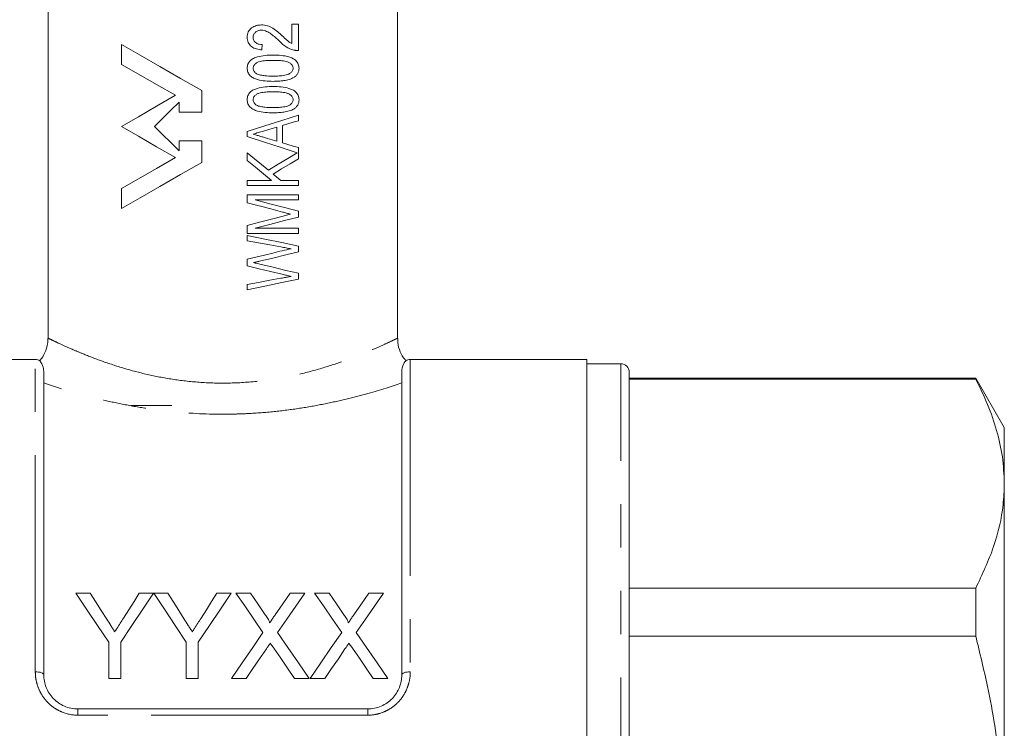
# Model space of a CAD drawing. Units: millimetres. Extents: x 162 to 245, y 96 to 258.
# Drawn here: x 179 to 208, y 199 to 220 of the extents above; entities that cross this region are included whole.
import ezdxf

# ---------------------------------------------------------------- set-up
doc = ezdxf.new("R2010")
doc.units = ezdxf.units.MM
doc.linetypes.add('PHANTOM', pattern=[12.7, 6.35, -1.27, 1.27, -1.27, 1.27, -1.27])

msp = doc.modelspace()

# ---------------------------------------------------------------- linework, layer by layer
at = {"color": 7, "linetype": 'Continuous', "lineweight": 15}
for p, q in [((179.772, 235.117), (179.772, 210.734)), ((190.022, 210.734), (190.022, 235.117)), ((186.921, 219.947), (187.114, 219.947)), ((186.921, 219.379), (186.921, 219.947)), ((187.114, 219.947), (187.114, 219.178)), ((181.927, 219.352), (181.927, 218.769)), ((186.056, 219.351), (186.037, 219.197)), ((184.286, 217.371), (184.286, 218.003)), ((183.612, 217.666), (183.612, 217.371)), ((183.612, 217.371), (184.286, 217.371)), ((187.114, 217.285), (187.114, 217.12)), ((186.479, 216.52), (186.479, 216.932)), ((186.652, 216.983), (186.652, 216.469)), ((185.614, 216.654), (185.614, 216.799)), ((184.286, 216.529), (183.612, 216.529)), ((183.612, 216.529), (183.612, 216.234)), ((184.286, 215.897), (184.286, 216.529)), ((185.614, 215.956), (185.614, 216.178)), ((187.114, 216.332), (187.114, 216.004)), ((185.614, 215.37), (186.325, 215.37)), ((185.614, 215.217), (185.614, 215.37)), ((187.114, 215.217), (185.614, 215.217)), ((186.595, 215.37), (187.114, 215.37)), ((187.114, 215.37), (187.114, 215.217)), ((181.927, 215.131), (181.927, 214.549)), ((185.614, 214.947), (187.114, 214.947)), ((185.614, 214.715), (185.614, 214.947)), ((187.114, 214.947), (187.114, 214.794)), ((187.114, 214.794), (185.845, 214.794)), ((187.114, 214.463), (187.114, 214.294)), ((185.614, 213.813), (185.614, 214.048)), ((187.114, 213.813), (185.614, 213.813)), ((185.614, 213.596), (185.614, 213.755)), ((185.845, 213.967), (187.114, 213.967)), ((187.114, 213.967), (187.114, 213.813)), ((187.114, 213.443), (187.114, 213.271)), ((185.614, 212.859), (185.614, 213.054)), ((187.114, 212.644), (187.114, 212.471)), ((185.614, 212.159), (185.614, 212.318)), ((179.397, 210.117), (174.222, 210.117)), ((195.572, 210.117), (190.397, 210.117)), ((195.572, 181.617), (195.572, 210.117)), ((196.572, 209.992), (195.572, 209.992)), ((179.647, 209.733), (179.647, 200.867)), ((190.147, 200.867), (190.147, 209.733)), ((196.822, 181.992), (196.822, 209.742)), ((206.985, 209.567), (196.822, 209.567)), ((196.822, 209.543), (206.985, 209.543)), ((207.822, 208.117), (206.985, 209.567)), ((206.985, 209.567), (206.985, 209.543)), ((183.397, 208.767), (182.197, 208.767)), ((207.822, 206.476), (207.822, 208.117)), ((207.822, 195.867), (207.822, 206.476)), ((206.985, 203.409), (196.822, 203.409)), ((206.985, 203.409), (206.985, 202.002)), ((180.589, 203.265), (181.006, 203.265)), ((182.448, 203.265), (182.865, 203.265)), ((182.87, 203.265), (183.282, 203.265)), ((184.723, 203.265), (185.141, 203.265)), ((185.28, 203.265), (185.705, 203.265)), ((186.869, 203.265), (187.3, 203.265)), ((187.588, 203.265), (188.013, 203.265)), ((189.177, 203.265), (189.607, 203.265)), ((196.822, 202.002), (206.985, 202.002)), ((181.551, 200.765), (181.551, 201.825)), ((181.903, 201.825), (181.903, 200.765)), ((183.826, 200.765), (183.826, 201.825)), ((184.179, 201.825), (184.179, 200.765)), ((181.903, 200.765), (181.551, 200.765)), ((184.179, 200.765), (183.826, 200.765)), ((185.582, 200.765), (185.152, 200.765)), ((187.428, 200.765), (187.003, 200.765)), ((187.89, 200.765), (187.46, 200.765)), ((189.735, 200.765), (189.31, 200.765)), ((180.647, 199.867), (189.147, 199.867))]:
    msp.add_line(p, q, dxfattribs=at)
at = {"color": 8, "linetype": 'PHANTOM', "lineweight": 0}
for p, q in [((179.397, 200.957), (179.397, 210.117)), ((190.397, 210.117), (190.397, 200.957)), ((196.572, 181.742), (196.572, 209.992)), ((180.647, 199.684), (180.647, 199.867)), ((189.147, 199.684), (180.647, 199.684)), ((189.147, 199.684), (189.147, 199.867))]:
    msp.add_line(p, q, dxfattribs=at)
at = {"color": 7, "linetype": 'Continuous', "lineweight": 15, "flags": 128}
for points in [[(184.286, 218.003), (183.658, 218.362), (183.049, 218.71), (182.469, 219.042), (181.927, 219.352)], [(181.927, 218.769), (182.424, 218.485), (182.954, 218.182), (183.51, 217.864)], [(183.51, 217.864), (182.954, 217.544), (182.424, 217.237), (181.927, 216.95)], [(182.895, 216.95), (183.13, 217.185), (183.369, 217.424), (183.612, 217.666)], [(185.614, 216.799), (186.128, 216.966), (186.63, 217.128), (187.114, 217.285)], [(181.927, 216.95), (182.424, 216.663), (182.954, 216.357), (183.51, 216.036)], [(183.612, 216.234), (183.369, 216.477), (183.13, 216.716), (182.895, 216.95)], [(186.479, 216.932), (186.349, 216.893), (186.218, 216.854), (186.086, 216.815)], [(187.114, 217.12), (186.962, 217.075), (186.808, 217.03), (186.652, 216.983)], [(187.082, 216.178), (186.608, 216.332), (186.117, 216.491), (185.614, 216.654)], [(186.066, 216.643), (186.205, 216.602), (186.343, 216.561), (186.479, 216.52)], [(186.652, 216.469), (186.808, 216.423), (186.962, 216.377), (187.114, 216.332)], [(185.614, 216.178), (185.822, 216.006), (186.029, 215.835), (186.235, 215.666)], [(186.235, 215.666), (186.523, 215.841), (186.806, 216.011), (187.082, 216.178)], [(183.51, 216.036), (182.954, 215.718), (182.424, 215.415), (181.927, 215.131)], [(181.927, 214.549), (182.469, 214.859), (183.049, 215.19), (183.658, 215.538), (184.286, 215.897)], [(186.325, 215.37), (186.09, 215.564), (185.853, 215.759), (185.614, 215.956)], [(187.114, 216.004), (186.871, 215.858), (186.623, 215.708), (186.37, 215.555)], [(186.37, 215.555), (186.483, 215.462), (186.595, 215.37)], [(186.648, 214.441), (186.31, 214.531), (185.964, 214.622), (185.614, 214.715)], [(185.845, 214.794), (186.279, 214.68), (186.703, 214.57), (187.114, 214.463)], [(185.614, 214.048), (185.971, 214.142), (186.322, 214.234), (186.666, 214.324)], [(187.114, 214.294), (186.703, 214.188), (186.279, 214.079), (185.845, 213.967)], [(185.614, 213.755), (186.128, 213.648), (186.63, 213.543), (187.114, 213.443)], [(186.596, 213.417), (186.274, 213.476), (185.946, 213.535), (185.614, 213.596)], [(185.614, 213.054), (185.868, 213.114), (186.12, 213.174), (186.369, 213.233)], [(187.114, 213.271), (186.743, 213.183), (186.362, 213.092), (185.971, 212.999)], [(185.987, 212.912), (186.372, 212.82), (186.749, 212.731), (187.114, 212.644)], [(186.634, 212.617), (186.3, 212.696), (185.959, 212.777), (185.614, 212.859)], [(185.614, 212.318), (185.948, 212.379), (186.278, 212.439), (186.602, 212.498)], [(187.114, 212.471), (186.63, 212.37), (186.128, 212.266), (185.614, 212.159)], [(181.551, 201.825), (181.224, 202.314), (180.903, 202.795), (180.589, 203.265)], [(181.006, 203.265), (181.166, 203.014), (181.328, 202.759), (181.491, 202.501)], [(182.865, 203.265), (182.551, 202.795), (182.23, 202.314), (181.903, 201.825)], [(181.982, 202.53), (182.139, 202.778), (182.294, 203.023), (182.448, 203.265)], [(183.826, 201.825), (183.501, 202.314), (183.182, 202.795), (182.87, 203.265)], [(183.282, 203.265), (183.442, 203.014), (183.603, 202.759), (183.767, 202.501)], [(185.141, 203.265), (184.827, 202.795), (184.506, 202.314), (184.179, 201.825)], [(184.258, 202.53), (184.415, 202.778), (184.57, 203.023), (184.723, 203.265)], [(186.076, 202.111), (185.806, 202.502), (185.541, 202.887), (185.28, 203.265)], [(185.705, 203.265), (185.922, 202.951), (186.141, 202.632)], [(186.434, 202.632), (186.653, 202.951), (186.869, 203.265)], [(187.3, 203.265), (187.039, 202.886), (186.773, 202.499), (186.504, 202.107)], [(188.384, 202.111), (188.114, 202.502), (187.849, 202.887), (187.588, 203.265)], [(188.013, 203.265), (188.229, 202.951), (188.449, 202.632)], [(188.742, 202.632), (188.961, 202.951), (189.177, 203.265)], [(189.607, 203.265), (189.346, 202.886), (189.081, 202.499), (188.811, 202.107)], [(185.152, 200.765), (185.465, 201.22), (185.773, 201.669), (186.076, 202.111)], [(186.504, 202.107), (186.807, 201.666), (187.115, 201.219), (187.428, 200.765)], [(187.46, 200.765), (187.772, 201.22), (188.08, 201.669), (188.384, 202.111)], [(188.811, 202.107), (189.115, 201.666), (189.423, 201.219), (189.735, 200.765)], [(186.174, 201.626), (185.978, 201.341), (185.781, 201.055), (185.582, 200.765)], [(187.003, 200.765), (186.798, 201.062), (186.595, 201.357), (186.394, 201.649)], [(188.481, 201.626), (188.286, 201.341), (188.089, 201.055), (187.89, 200.765)], [(189.31, 200.765), (189.106, 201.062), (188.903, 201.357), (188.702, 201.649)]]:
    msp.add_lwpolyline(points, dxfattribs=at)
at = {"color": 8, "linetype": 'PHANTOM', "lineweight": 0, "flags": 128}
for points in [[(179.397, 200.957), (179.446, 200.955), (179.493, 200.95), (179.536, 200.942), (179.574, 200.931), (179.605, 200.917), (179.628, 200.902), (179.642, 200.885), (179.647, 200.867)], [(190.147, 200.867), (190.152, 200.885), (190.166, 200.902), (190.189, 200.917), (190.22, 200.931), (190.258, 200.942), (190.301, 200.95), (190.348, 200.955), (190.397, 200.957)]]:
    msp.add_lwpolyline(points, dxfattribs=at)
at = {"color": 7, "linetype": 'Continuous', "lineweight": 15}
for centre, start, end in [((179.397, 209.867), 57.5941, 90), ((190.397, 209.867), 90, 122.4277), ((196.572, 209.742), 360, 90)]:
    msp.add_arc(centre, 0.25, start, end, dxfattribs=at)
for points, knots in [([(185.614, 219.57), (185.614, 219.596), (185.616, 219.622), (185.626, 219.672), (185.634, 219.698), (185.667, 219.768), (185.701, 219.808), (185.783, 219.87), (185.829, 219.893), (185.927, 219.922), (185.977, 219.927), (186.028, 219.928)], [0, 0, 0, 0, 0.125, 0.125, 0.25, 0.25, 0.5, 0.5, 0.75, 0.75, 1, 1, 1, 1]), ([(186.028, 219.928), (186.058, 219.928), (186.088, 219.926), (186.146, 219.917), (186.175, 219.911), (186.26, 219.885), (186.315, 219.859), (186.416, 219.799), (186.464, 219.762), (186.555, 219.686), (186.599, 219.647), (186.643, 219.607)], [0, 0, 0, 0, 0.125, 0.125, 0.25, 0.25, 0.5, 0.5, 0.75, 0.75, 1, 1, 1, 1]), ([(186.037, 219.197), (185.985, 219.202), (185.934, 219.209), (185.834, 219.238), (185.785, 219.26), (185.701, 219.324), (185.666, 219.366), (185.634, 219.439), (185.626, 219.464), (185.616, 219.517), (185.614, 219.543), (185.614, 219.57)], [0, 0, 0, 0, 0.25, 0.25, 0.5, 0.5, 0.75, 0.75, 0.875, 0.875, 1, 1, 1, 1]), ([(186.03, 219.774), (186, 219.773), (185.971, 219.771), (185.915, 219.754), (185.888, 219.74), (185.841, 219.704), (185.82, 219.681), (185.793, 219.628), (185.788, 219.597), (185.787, 219.567)], [0, 0, 0, 0, 0.25, 0.25, 0.5, 0.5, 0.75, 0.75, 1, 1, 1, 1]), ([(185.787, 219.567), (185.788, 219.534), (185.793, 219.502), (185.823, 219.443), (185.845, 219.419), (185.898, 219.382), (185.929, 219.369), (185.991, 219.354), (186.024, 219.352), (186.056, 219.351)], [0, 0, 0, 0, 0.25, 0.25, 0.5, 0.5, 0.75, 0.75, 1, 1, 1, 1]), ([(186.556, 219.455), (186.479, 219.526), (186.401, 219.597), (186.274, 219.691), (186.23, 219.72), (186.157, 219.751), (186.133, 219.76), (186.082, 219.771), (186.056, 219.773), (186.03, 219.774)], [0, 0, 0, 0, 0.5, 0.5, 0.75, 0.75, 0.875, 0.875, 1, 1, 1, 1]), ([(186.643, 219.607), (186.687, 219.565), (186.731, 219.523), (186.799, 219.463), (186.822, 219.443), (186.87, 219.408), (186.896, 219.394), (186.921, 219.379)], [0, 0, 0, 0, 0.5, 0.5, 0.75, 0.75, 1, 1, 1, 1]), ([(186.982, 219.193), (186.902, 219.214), (186.825, 219.244), (186.682, 219.335), (186.618, 219.394), (186.556, 219.455)], [0, 0, 0, 0, 0.5, 0.5, 1, 1, 1, 1]), ([(185.614, 218.659), (185.615, 218.679), (185.615, 218.699), (185.622, 218.739), (185.628, 218.759), (185.651, 218.815), (185.672, 218.85), (185.729, 218.908), (185.763, 218.93), (185.835, 218.965), (185.872, 218.978), (185.986, 219.012), (186.064, 219.026), (186.219, 219.042), (186.297, 219.044), (186.374, 219.044)], [0, 0, 0, 0, 0.0625, 0.0625, 0.125, 0.125, 0.25, 0.25, 0.375, 0.375, 0.5, 0.5, 0.75, 0.75, 1, 1, 1, 1]), ([(186.374, 219.044), (186.454, 219.043), (186.532, 219.041), (186.688, 219.026), (186.765, 219.013), (186.875, 218.979), (186.911, 218.966), (186.98, 218.93), (187.013, 218.909), (187.071, 218.853), (187.095, 218.82), (187.118, 218.763), (187.124, 218.742), (187.131, 218.701), (187.133, 218.68), (187.133, 218.659)], [0, 0, 0, 0, 0.25, 0.25, 0.5, 0.5, 0.625, 0.625, 0.75, 0.75, 0.875, 0.875, 0.9375, 0.9375, 1, 1, 1, 1]), ([(187.114, 219.178), (187.092, 219.178), (187.07, 219.178), (187.048, 219.181), (187.037, 219.182), (187.026, 219.183), (187.015, 219.185), (187.004, 219.188), (186.993, 219.19), (186.982, 219.193)], [0, 0, 0, 0, 0.0001453736, 0.0001453736, 0.0001453736, 0.0002188189, 0.0002188189, 0.0002188189, 0.0002925441, 0.0002925441, 0.0002925441, 0.0002925441]), ([(186.374, 218.274), (186.297, 218.275), (186.22, 218.277), (186.065, 218.292), (185.988, 218.303), (185.873, 218.338), (185.836, 218.352), (185.766, 218.389), (185.732, 218.411), (185.674, 218.467), (185.65, 218.501), (185.628, 218.558), (185.622, 218.578), (185.615, 218.618), (185.614, 218.638), (185.614, 218.659)], [0, 0, 0, 0, 0.25, 0.25, 0.5, 0.5, 0.625, 0.625, 0.75, 0.75, 0.875, 0.875, 0.9375, 0.9375, 1, 1, 1, 1]), ([(186.373, 218.89), (186.317, 218.889), (186.26, 218.889), (186.146, 218.882), (186.089, 218.877), (186.004, 218.861), (185.976, 218.855), (185.921, 218.836), (185.895, 218.823), (185.847, 218.788), (185.826, 218.768), (185.802, 218.73), (185.796, 218.716), (185.789, 218.687), (185.787, 218.672), (185.787, 218.657)], [0, 0, 0, 0, 0.25, 0.25, 0.5, 0.5, 0.625, 0.625, 0.75, 0.75, 0.875, 0.875, 0.9375, 0.9375, 1, 1, 1, 1]), ([(185.787, 218.657), (185.787, 218.641), (185.789, 218.624), (185.799, 218.592), (185.806, 218.576), (185.826, 218.549), (185.837, 218.537), (185.862, 218.515), (185.876, 218.506), (185.89, 218.497)], [0, 0, 0, 0, 0.25, 0.25, 0.5, 0.5, 0.75, 0.75, 1, 1, 1, 1]), ([(186.96, 218.659), (186.959, 218.674), (186.958, 218.689), (186.949, 218.718), (186.943, 218.732), (186.919, 218.769), (186.897, 218.789), (186.85, 218.823), (186.825, 218.836), (186.772, 218.854), (186.744, 218.861), (186.66, 218.877), (186.603, 218.882), (186.489, 218.888), (186.431, 218.889), (186.373, 218.89)], [0, 0, 0, 0, 0.0625, 0.0625, 0.125, 0.125, 0.25, 0.25, 0.375, 0.375, 0.5, 0.5, 0.75, 0.75, 1, 1, 1, 1]), ([(186.373, 218.428), (186.431, 218.428), (186.489, 218.429), (186.603, 218.436), (186.66, 218.441), (186.744, 218.457), (186.771, 218.463), (186.825, 218.481), (186.851, 218.495), (186.897, 218.528), (186.919, 218.548), (186.943, 218.586), (186.949, 218.599), (186.958, 218.628), (186.959, 218.644), (186.96, 218.659)], [0, 0, 0, 0, 0.25, 0.25, 0.5, 0.5, 0.625, 0.625, 0.75, 0.75, 0.875, 0.875, 0.9375, 0.9375, 1, 1, 1, 1]), ([(187.133, 218.659), (187.132, 218.632), (187.13, 218.604), (187.118, 218.552), (187.108, 218.526), (187.082, 218.48), (187.066, 218.459), (187.03, 218.421), (187.009, 218.406), (186.988, 218.391)], [0, 0, 0, 0, 0.25, 0.25, 0.5, 0.5, 0.75, 0.75, 1, 1, 1, 1]), ([(185.89, 218.497), (185.909, 218.488), (185.928, 218.479), (185.967, 218.467), (185.987, 218.462), (186.047, 218.449), (186.088, 218.443), (186.211, 218.43), (186.292, 218.429), (186.373, 218.428)], [0, 0, 0, 0, 0.125, 0.125, 0.25, 0.25, 0.5, 0.5, 1, 1, 1, 1]), ([(186.988, 218.391), (186.965, 218.378), (186.942, 218.366), (186.895, 218.346), (186.87, 218.337), (186.796, 218.315), (186.744, 218.304), (186.64, 218.288), (186.588, 218.282), (186.481, 218.276), (186.428, 218.275), (186.374, 218.274)], [0, 0, 0, 0, 0.125, 0.125, 0.25, 0.25, 0.5, 0.5, 0.75, 0.75, 1, 1, 1, 1]), ([(185.614, 217.736), (185.615, 217.756), (185.615, 217.776), (185.622, 217.816), (185.628, 217.836), (185.651, 217.892), (185.672, 217.927), (185.729, 217.985), (185.763, 218.007), (185.835, 218.042), (185.872, 218.055), (185.986, 218.089), (186.064, 218.103), (186.219, 218.119), (186.297, 218.12), (186.374, 218.12)], [0, 0, 0, 0, 0.0625, 0.0625, 0.125, 0.125, 0.25, 0.25, 0.375, 0.375, 0.5, 0.5, 0.75, 0.75, 1, 1, 1, 1]), ([(186.374, 218.12), (186.454, 218.12), (186.532, 218.118), (186.688, 218.102), (186.765, 218.09), (186.875, 218.056), (186.911, 218.043), (186.98, 218.007), (187.013, 217.986), (187.071, 217.93), (187.095, 217.897), (187.118, 217.84), (187.124, 217.819), (187.131, 217.778), (187.133, 217.757), (187.133, 217.736)], [0, 0, 0, 0, 0.25, 0.25, 0.5, 0.5, 0.625, 0.625, 0.75, 0.75, 0.875, 0.875, 0.9375, 0.9375, 1, 1, 1, 1]), ([(186.373, 217.967), (186.317, 217.966), (186.26, 217.966), (186.146, 217.959), (186.089, 217.954), (186.004, 217.938), (185.976, 217.932), (185.921, 217.912), (185.895, 217.9), (185.847, 217.865), (185.826, 217.845), (185.802, 217.807), (185.796, 217.793), (185.789, 217.764), (185.787, 217.749), (185.787, 217.734)], [0, 0, 0, 0, 0.25, 0.25, 0.5, 0.5, 0.625, 0.625, 0.75, 0.75, 0.875, 0.875, 0.9375, 0.9375, 1, 1, 1, 1]), ([(186.96, 217.736), (186.959, 217.751), (186.958, 217.766), (186.949, 217.795), (186.943, 217.809), (186.919, 217.846), (186.897, 217.866), (186.85, 217.9), (186.825, 217.913), (186.772, 217.931), (186.744, 217.938), (186.66, 217.953), (186.603, 217.959), (186.489, 217.965), (186.431, 217.966), (186.373, 217.967)], [0, 0, 0, 0, 0.0625, 0.0625, 0.125, 0.125, 0.25, 0.25, 0.375, 0.375, 0.5, 0.5, 0.75, 0.75, 1, 1, 1, 1]), ([(186.374, 217.351), (186.297, 217.351), (186.22, 217.354), (186.065, 217.369), (185.988, 217.38), (185.873, 217.415), (185.836, 217.429), (185.766, 217.465), (185.732, 217.488), (185.674, 217.544), (185.65, 217.578), (185.628, 217.635), (185.622, 217.655), (185.615, 217.695), (185.614, 217.715), (185.614, 217.736)], [0, 0, 0, 0, 0.25, 0.25, 0.5, 0.5, 0.625, 0.625, 0.75, 0.75, 0.875, 0.875, 0.9375, 0.9375, 1, 1, 1, 1]), ([(185.787, 217.734), (185.787, 217.717), (185.789, 217.701), (185.799, 217.669), (185.806, 217.653), (185.826, 217.626), (185.837, 217.614), (185.862, 217.592), (185.876, 217.583), (185.89, 217.574)], [0, 0, 0, 0, 0.25, 0.25, 0.5, 0.5, 0.75, 0.75, 1, 1, 1, 1]), ([(185.89, 217.574), (185.909, 217.565), (185.928, 217.556), (185.967, 217.544), (185.987, 217.539), (186.047, 217.526), (186.088, 217.52), (186.211, 217.507), (186.292, 217.506), (186.373, 217.505)], [0, 0, 0, 0, 0.125, 0.125, 0.25, 0.25, 0.5, 0.5, 1, 1, 1, 1]), ([(186.373, 217.505), (186.431, 217.505), (186.489, 217.506), (186.603, 217.513), (186.66, 217.518), (186.744, 217.534), (186.771, 217.54), (186.825, 217.558), (186.851, 217.572), (186.897, 217.605), (186.919, 217.625), (186.943, 217.663), (186.949, 217.676), (186.958, 217.705), (186.959, 217.721), (186.96, 217.736)], [0, 0, 0, 0, 0.25, 0.25, 0.5, 0.5, 0.625, 0.625, 0.75, 0.75, 0.875, 0.875, 0.9375, 0.9375, 1, 1, 1, 1]), ([(187.133, 217.736), (187.132, 217.709), (187.13, 217.681), (187.118, 217.629), (187.108, 217.603), (187.082, 217.557), (187.066, 217.536), (187.03, 217.498), (187.009, 217.483), (186.988, 217.468)], [0, 0, 0, 0, 0.25, 0.25, 0.5, 0.5, 0.75, 0.75, 1, 1, 1, 1]), ([(186.988, 217.468), (186.965, 217.455), (186.942, 217.443), (186.895, 217.422), (186.87, 217.414), (186.796, 217.392), (186.744, 217.381), (186.64, 217.365), (186.588, 217.359), (186.481, 217.352), (186.428, 217.352), (186.374, 217.351)], [0, 0, 0, 0, 0.125, 0.125, 0.25, 0.25, 0.5, 0.5, 0.75, 0.75, 1, 1, 1, 1]), ([(186.086, 216.815), (186.036, 216.8), (185.987, 216.785), (185.937, 216.77), (185.912, 216.763), (185.887, 216.756), (185.862, 216.748), (185.837, 216.741), (185.812, 216.734), (185.787, 216.726)], [0, 0, 0, 0, 0.0003175401, 0.0003175401, 0.0003175401, 0.0004764146, 0.0004764146, 0.0004764146, 0.0006353196, 0.0006353196, 0.0006353196, 0.0006353196]), ([(185.787, 216.726), (185.81, 216.719), (185.834, 216.712), (185.857, 216.705), (185.892, 216.695), (185.927, 216.685), (185.962, 216.674), (185.996, 216.664), (186.031, 216.654), (186.066, 216.643)], [0, 0, 0, 0, 0.0001483403, 0.0001483403, 0.0001483403, 0.0003709426, 0.0003709426, 0.0003709426, 0.0005936342, 0.0005936342, 0.0005936342, 0.0005936342]), ([(186.887, 214.38), (186.847, 214.389), (186.808, 214.399), (186.768, 214.41), (186.748, 214.415), (186.728, 214.42), (186.708, 214.425), (186.688, 214.431), (186.668, 214.436), (186.648, 214.441)], [0, 0, 0, 0, 0.0002630314, 0.0002630314, 0.0002630314, 0.0003946277, 0.0003946277, 0.0003946277, 0.0005262434, 0.0005262434, 0.0005262434, 0.0005262434]), ([(186.666, 214.324), (186.685, 214.329), (186.703, 214.334), (186.722, 214.339), (186.749, 214.346), (186.777, 214.353), (186.804, 214.36), (186.832, 214.367), (186.859, 214.373), (186.887, 214.38)], [0, 0, 0, 0, 0.0001215609, 0.0001215609, 0.0001215609, 0.0003039685, 0.0003039685, 0.0003039685, 0.0004864287, 0.0004864287, 0.0004864287, 0.0004864287]), ([(186.369, 213.233), (186.458, 213.26), (186.548, 213.286), (186.726, 213.329), (186.816, 213.346), (186.904, 213.361)], [0, 0, 0, 0, 0.5, 0.5, 1, 1, 1, 1]), ([(186.904, 213.361), (186.853, 213.37), (186.802, 213.379), (186.751, 213.389), (186.726, 213.394), (186.7, 213.398), (186.674, 213.403), (186.648, 213.408), (186.622, 213.412), (186.596, 213.417)], [0, 0, 0, 0, 0.0003346673, 0.0003346673, 0.0003346673, 0.0005021382, 0.0005021382, 0.0005021382, 0.0006696514, 0.0006696514, 0.0006696514, 0.0006696514]), ([(185.971, 212.999), (185.942, 212.992), (185.913, 212.985), (185.883, 212.978), (185.869, 212.974), (185.854, 212.971), (185.839, 212.967), (185.824, 212.964), (185.81, 212.96), (185.795, 212.957)], [0, 0, 0, 0, 0.0001842782, 0.0001842782, 0.0001842782, 0.0002764399, 0.0002764399, 0.0002764399, 0.0003686125, 0.0003686125, 0.0003686125, 0.0003686125]), ([(185.795, 212.957), (185.811, 212.953), (185.827, 212.949), (185.843, 212.946), (185.867, 212.94), (185.891, 212.934), (185.915, 212.928), (185.939, 212.923), (185.963, 212.917), (185.987, 212.912)], [0, 0, 0, 0, 0.0001005904, 0.0001005904, 0.0001005904, 0.0002515051, 0.0002515051, 0.0002515051, 0.0004024526, 0.0004024526, 0.0004024526, 0.0004024526]), ([(186.904, 212.553), (186.86, 212.564), (186.815, 212.574), (186.77, 212.585), (186.747, 212.59), (186.725, 212.596), (186.702, 212.601), (186.679, 212.606), (186.657, 212.611), (186.634, 212.617)], [0, 0, 0, 0, 0.0002970872, 0.0002970872, 0.0002970872, 0.000445721, 0.000445721, 0.000445721, 0.0005943846, 0.0005943846, 0.0005943846, 0.0005943846]), ([(186.602, 212.498), (186.627, 212.503), (186.653, 212.507), (186.678, 212.512), (186.716, 212.519), (186.754, 212.526), (186.792, 212.533), (186.829, 212.539), (186.867, 212.546), (186.904, 212.553)], [0, 0, 0, 0, 0.0001642393, 0.0001642393, 0.0001642393, 0.000410737, 0.000410737, 0.000410737, 0.0006573699, 0.0006573699, 0.0006573699, 0.0006573699]), ([(179.765, 210.735), (179.765, 210.682), (179.766, 210.54), (179.685, 210.318), (179.597, 210.15), (179.526, 210.086), (179.523, 210.083)], [0, 0, 0, 0, 0.222204, 0.597781, 0.983775, 1, 1, 1, 1]), ([(190.274, 210.085), (190.263, 210.095), (190.187, 210.166), (190.096, 210.347), (190.024, 210.561), (190.028, 210.695), (190.029, 210.734)], [0, 0, 0, 0, 0.061507, 0.435999, 0.836161, 1, 1, 1, 1]), ([(179.647, 209.733), (179.643, 209.788), (179.631, 209.932), (179.542, 210.065), (179.533, 210.072), (179.53, 210.076)], [0, 0, 0, 0, 0.25228, 0.653484, 1, 1, 1, 1]), ([(190.265, 210.076), (190.267, 210.078), (190.28, 210.094), (190.219, 210.03), (190.153, 209.881), (190.148, 209.76), (190.147, 209.733)], [0, 0, 0, 0, 0.065076, 0.465954, 0.877091, 1, 1, 1, 1]), ([(206.985, 209.543), (207.107, 209.294), (207.35, 208.795), (207.612, 208.032), (207.788, 207.258), (207.811, 206.737), (207.822, 206.476)], [0, 0, 0, 0, 0.248111, 0.496183, 0.748105, 1, 1, 1, 1]), ([(207.822, 206.476), (207.815, 206.269), (207.792, 205.651), (207.552, 204.62), (207.175, 203.814), (206.985, 203.409)], [0, 0, 0, 0, 0.200206, 0.59806, 1, 1, 1, 1]), ([(181.491, 202.501), (181.531, 202.44), (181.57, 202.378), (181.609, 202.316), (181.629, 202.285), (181.649, 202.254), (181.669, 202.223), (181.688, 202.192), (181.708, 202.16), (181.728, 202.129)], [0, 0, 0, 0, 0.0004793709, 0.0004793709, 0.0004793709, 0.0007190887, 0.0007190887, 0.0007190887, 0.0009588163, 0.0009588163, 0.0009588163, 0.0009588163]), ([(181.728, 202.129), (181.749, 202.163), (181.77, 202.196), (181.792, 202.23), (181.824, 202.28), (181.855, 202.33), (181.887, 202.38), (181.919, 202.43), (181.951, 202.48), (181.982, 202.53)], [0, 0, 0, 0, 0.000258148, 0.000258148, 0.000258148, 0.00064542, 0.00064542, 0.00064542, 0.001032739, 0.001032739, 0.001032739, 0.001032739]), ([(183.767, 202.501), (183.806, 202.44), (183.845, 202.378), (183.885, 202.316), (183.905, 202.285), (183.924, 202.254), (183.944, 202.223), (183.964, 202.192), (183.984, 202.16), (184.003, 202.129)], [0, 0, 0, 0, 0.0004793709, 0.0004793709, 0.0004793709, 0.0007190887, 0.0007190887, 0.0007190887, 0.0009588163, 0.0009588163, 0.0009588163, 0.0009588163]), ([(184.003, 202.129), (184.025, 202.163), (184.046, 202.196), (184.067, 202.23), (184.099, 202.28), (184.131, 202.33), (184.163, 202.38), (184.195, 202.43), (184.226, 202.48), (184.258, 202.53)], [0, 0, 0, 0, 0.000258148, 0.000258148, 0.000258148, 0.00064542, 0.00064542, 0.00064542, 0.001032739, 0.001032739, 0.001032739, 0.001032739]), ([(186.141, 202.632), (186.167, 202.594), (186.193, 202.556), (186.228, 202.498), (186.24, 202.478), (186.255, 202.448), (186.26, 202.437), (186.269, 202.416), (186.271, 202.405), (186.271, 202.394)], [0, 0, 0, 0, 0.5, 0.5, 0.75, 0.75, 0.875, 0.875, 1, 1, 1, 1]), ([(186.271, 202.394), (186.285, 202.414), (186.298, 202.434), (186.312, 202.454), (186.332, 202.483), (186.353, 202.513), (186.373, 202.543), (186.393, 202.573), (186.414, 202.602), (186.434, 202.632)], [0, 0, 0, 0, 0.0001572359, 0.0001572359, 0.0001572359, 0.0003931008, 0.0003931008, 0.0003931008, 0.0006289742, 0.0006289742, 0.0006289742, 0.0006289742]), ([(188.449, 202.632), (188.475, 202.594), (188.5, 202.556), (188.536, 202.498), (188.548, 202.478), (188.563, 202.448), (188.568, 202.437), (188.576, 202.416), (188.579, 202.405), (188.579, 202.394)], [0, 0, 0, 0, 0.5, 0.5, 0.75, 0.75, 0.875, 0.875, 1, 1, 1, 1]), ([(188.579, 202.394), (188.592, 202.414), (188.606, 202.434), (188.62, 202.454), (188.64, 202.483), (188.66, 202.513), (188.681, 202.543), (188.701, 202.573), (188.721, 202.602), (188.742, 202.632)], [0, 0, 0, 0, 0.0001572359, 0.0001572359, 0.0001572359, 0.0003931008, 0.0003931008, 0.0003931008, 0.0006289742, 0.0006289742, 0.0006289742, 0.0006289742]), ([(206.985, 202.002), (207.104, 201.512), (207.407, 200.266), (207.744, 198.219), (207.796, 196.654), (207.822, 195.867)], [0, 0, 0, 0, 0.243662, 0.61996, 1, 1, 1, 1]), ([(186.291, 201.798), (186.272, 201.769), (186.252, 201.74), (186.232, 201.712), (186.223, 201.698), (186.213, 201.683), (186.203, 201.669), (186.193, 201.654), (186.184, 201.64), (186.174, 201.626)], [0, 0, 0, 0, 0.0002220322, 0.0002220322, 0.0002220322, 0.0003330534, 0.0003330534, 0.0003330534, 0.0004440752, 0.0004440752, 0.0004440752, 0.0004440752]), ([(186.394, 201.649), (186.385, 201.661), (186.377, 201.674), (186.368, 201.686), (186.355, 201.705), (186.343, 201.723), (186.33, 201.742), (186.317, 201.76), (186.304, 201.779), (186.291, 201.798)], [0, 0, 0, 0, 0.0000963554, 0.0000963554, 0.0000963554, 0.0002408918, 0.0002408918, 0.0002408918, 0.0003854324, 0.0003854324, 0.0003854324, 0.0003854324]), ([(188.599, 201.798), (188.58, 201.769), (188.56, 201.74), (188.54, 201.712), (188.53, 201.698), (188.52, 201.683), (188.511, 201.669), (188.501, 201.654), (188.491, 201.64), (188.481, 201.626)], [0, 0, 0, 0, 0.0002220322, 0.0002220322, 0.0002220322, 0.0003330534, 0.0003330534, 0.0003330534, 0.0004440752, 0.0004440752, 0.0004440752, 0.0004440752]), ([(188.702, 201.649), (188.693, 201.661), (188.685, 201.674), (188.676, 201.686), (188.663, 201.705), (188.65, 201.723), (188.637, 201.742), (188.625, 201.76), (188.612, 201.779), (188.599, 201.798)], [0, 0, 0, 0, 0.0000963554, 0.0000963554, 0.0000963554, 0.0002408918, 0.0002408918, 0.0002408918, 0.0003854324, 0.0003854324, 0.0003854324, 0.0003854324]), ([(179.647, 200.867), (179.647, 200.743), (179.67, 200.62), (179.74, 200.442), (179.769, 200.386), (179.837, 200.277), (179.878, 200.225), (179.969, 200.13), (180.019, 200.087), (180.128, 200.01), (180.187, 199.977), (180.373, 199.896), (180.509, 199.867), (180.647, 199.867)], [0, 0, 0, 0, 0.25, 0.25, 0.375, 0.375, 0.5, 0.5, 0.625, 0.625, 0.75, 0.75, 1, 1, 1, 1]), ([(189.147, 199.867), (189.216, 199.867), (189.284, 199.874), (189.416, 199.902), (189.482, 199.923), (189.606, 199.976), (189.665, 200.009), (189.774, 200.086), (189.825, 200.129), (189.961, 200.271), (190.031, 200.383), (190.101, 200.56), (190.118, 200.621), (190.141, 200.744), (190.147, 200.805), (190.147, 200.867)], [0, 0, 0, 0, 0.125, 0.125, 0.25, 0.25, 0.375, 0.375, 0.5, 0.5, 0.75, 0.75, 0.875, 0.875, 1, 1, 1, 1])]:
    msp.add_open_spline(points, degree=3, knots=knots, dxfattribs=at)
at = {"color": 8, "linetype": 'PHANTOM', "lineweight": 0}
for points, knots in [([(179.788, 210.734), (179.784, 210.736), (179.769, 210.744), (179.88, 210.689), (180.12, 210.575), (180.444, 210.429), (180.849, 210.258), (181.338, 210.069), (181.975, 209.858), (182.672, 209.673), (183.413, 209.528), (184.2, 209.438), (185.036, 209.411), (185.892, 209.463), (186.743, 209.589), (187.535, 209.776), (188.234, 209.991), (188.832, 210.211), (189.137, 210.34), (189.29, 210.404)], [0, 0, 0, 0, 0.022639, 0.0839095, 0.1452751, 0.2066697, 0.2463198, 0.3101961, 0.3740725, 0.4332378, 0.4923758, 0.552072, 0.6117483, 0.6768265, 0.741941, 0.8085143, 0.875121, 0.9375663, 1, 1, 1, 1]), ([(189.29, 210.404), (189.291, 210.404), (189.427, 210.463), (189.665, 210.57), (189.905, 210.685), (190.022, 210.742), (190.009, 210.736), (190.005, 210.734)], [0, 0, 0, 0, 0.0022502, 0.2897027, 0.5770317, 0.8714006, 1, 1, 1, 1]), ([(190.147, 209.427), (189.866, 209.332), (189.534, 209.227), (188.964, 209.067), (188.761, 209.014), (188.341, 208.912), (188.122, 208.863), (187.669, 208.772), (187.435, 208.729), (186.948, 208.654), (186.699, 208.621), (186.197, 208.567), (185.942, 208.547), (185.556, 208.526), (185.426, 208.521), (185.165, 208.513), (185.033, 208.512), (184.377, 208.511), (183.861, 208.54), (183.102, 208.62), (182.851, 208.653), (182.368, 208.728), (182.133, 208.77), (181.678, 208.862), (181.456, 208.911), (181.034, 209.014), (180.834, 209.066), (180.455, 209.172), (180.277, 209.225), (179.943, 209.329), (179.787, 209.379), (179.647, 209.427)], [0, 0, 0, 0, 0.125, 0.125, 0.1875, 0.1875, 0.25, 0.25, 0.3125, 0.3125, 0.375, 0.375, 0.4375, 0.4375, 0.46875, 0.46875, 0.5, 0.5, 0.625, 0.625, 0.6875, 0.6875, 0.75, 0.75, 0.8125, 0.8125, 0.875, 0.875, 0.9375, 0.9375, 1, 1, 1, 1]), ([(180.647, 199.684), (180.476, 199.684), (180.306, 199.721), (180.075, 199.822), (180.001, 199.864), (179.865, 199.961), (179.802, 200.015), (179.689, 200.136), (179.638, 200.202), (179.551, 200.34), (179.515, 200.412), (179.456, 200.563), (179.434, 200.641), (179.404, 200.798), (179.397, 200.877), (179.397, 200.957)], [0, 0, 0, 0, 0.25, 0.25, 0.375, 0.375, 0.5, 0.5, 0.625, 0.625, 0.75, 0.75, 0.875, 0.875, 1, 1, 1, 1]), ([(190.397, 200.957), (190.397, 200.877), (190.39, 200.798), (190.36, 200.64), (190.338, 200.562), (190.279, 200.412), (190.243, 200.339), (190.155, 200.2), (190.105, 200.135), (189.991, 200.015), (189.928, 199.96), (189.791, 199.863), (189.718, 199.822), (189.564, 199.754), (189.482, 199.728), (189.317, 199.693), (189.233, 199.684), (189.147, 199.684)], [0, 0, 0, 0, 0.125, 0.125, 0.25, 0.25, 0.375, 0.375, 0.5, 0.5, 0.625, 0.625, 0.75, 0.75, 0.875, 0.875, 1, 1, 1, 1])]:
    msp.add_open_spline(points, degree=3, knots=knots, dxfattribs=at)

doc.saveas('drawing.dxf')
